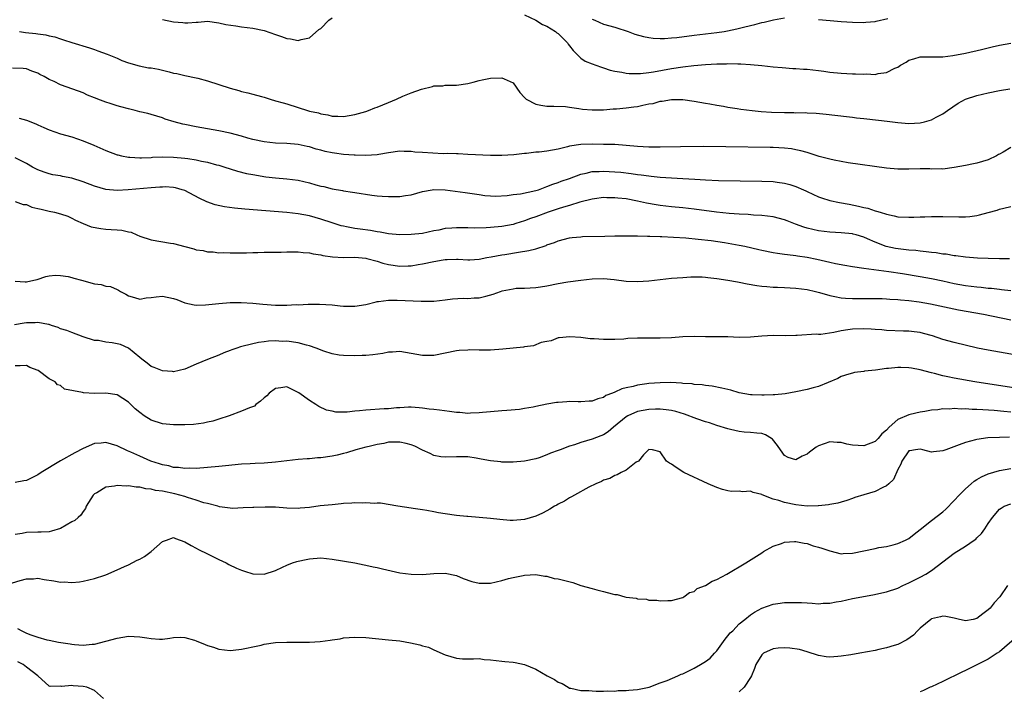
# Model space of a CAD drawing. Units: inches. Extents: x 2677235 to 2679000, y 1537673 to 1539000.
# Drawn here: x 2678488 to 2678662, y 1538118 to 1538237 of the extents above; entities that cross this region are included whole.
import ezdxf

# ---------------------------------------------------------------- set-up
doc = ezdxf.new("R2010")
doc.units = ezdxf.units.IN
doc.header["$MEASUREMENT"] = 0
doc.layers.add('LD26761536_2ft', color=133, linetype='Continuous')

msp = doc.modelspace()

# ---------------------------------------------------------------- linework, layer by layer
at = {"layer": 'LD26761536_2ft'}
for points, elevation in [([(2678577, 1538237.91), (2678579, 1538236.99), (2678580.23, 1538236.23), (2678581, 1538235.93), (2678582.52, 1538235), (2678582.77, 1538234.77), (2678583, 1538234.6), (2678583.78, 1538233.78), (2678584.61, 1538233), (2678584.76, 1538232.76), (2678585, 1538232.46), (2678585.61, 1538231.61), (2678587, 1538230.28), (2678587.75, 1538229.75), (2678589, 1538229.24), (2678589.65, 1538229), (2678590.65, 1538228.65), (2678591, 1538228.57), (2678592.17, 1538228.17), (2678593, 1538227.98), (2678594.21, 1538227.79), (2678595, 1538227.6), (2678595.55, 1538227.55), (2678597, 1538227.53), (2678597.56, 1538227.56), (2678599, 1538227.72), (2678599.85, 1538227.85), (2678603, 1538228.44), (2678605, 1538228.75), (2678606.99, 1538228.99), (2678609, 1538229.15), (2678611, 1538229.26), (2678612.72, 1538229.28), (2678613, 1538229.3), (2678614.74, 1538229.26), (2678615.28, 1538229.28), (2678617, 1538229.15), (2678618.97, 1538228.97), (2678621, 1538228.74), (2678622.6, 1538228.6), (2678624.45, 1538228.45), (2678625, 1538228.43), (2678626.32, 1538228.32), (2678627, 1538228.29), (2678629, 1538228.07), (2678629.96, 1538227.96), (2678631, 1538227.8), (2678633, 1538227.6), (2678635, 1538227.52), (2678635.52, 1538227.52), (2678637, 1538227.44), (2678637.47, 1538227.47), (2678639, 1538227.4), (2678639.54, 1538227.54), (2678641, 1538227.71), (2678642.48, 1538228.48), (2678643, 1538228.69), (2678643.5, 1538229), (2678644.47, 1538229.53), (2678645, 1538229.91), (2678645.85, 1538230.15), (2678647, 1538230.52), (2678647.48, 1538230.52), (2678649, 1538230.49), (2678649.48, 1538230.52), (2678651, 1538230.5), (2678652.72, 1538230.72), (2678655, 1538231.15), (2678657.8, 1538231.8), (2678659.71, 1538232.29), (2678661, 1538232.58), (2678663, 1538232.94)], 8638), ([(2678513, 1538237.1), (2678515, 1538236.72), (2678516.6, 1538236.6), (2678517, 1538236.54), (2678517.49, 1538236.51), (2678519, 1538236.65), (2678519.36, 1538236.64), (2678521, 1538236.78), (2678523, 1538236.53), (2678524.22, 1538236.22), (2678526.02, 1538235.98), (2678527, 1538235.82), (2678529, 1538235.6), (2678531, 1538235.15), (2678533, 1538234.43), (2678534.08, 1538234.08), (2678535, 1538233.73), (2678535.66, 1538233.66), (2678537, 1538233.4), (2678537.56, 1538233.56), (2678539, 1538233.87), (2678540.69, 1538235.31), (2678541, 1538235.51), (2678542.46, 1538237), (2678543, 1538237.39)], 8638), ([(2678589, 1538237.19), (2678589.45, 1538237), (2678591, 1538236.3), (2678593, 1538235.73), (2678593.55, 1538235.55), (2678595, 1538235.11), (2678595.33, 1538235), (2678596.52, 1538234.52), (2678598.07, 1538234.07), (2678599, 1538233.9), (2678599.8, 1538233.8), (2678601, 1538233.74), (2678601.76, 1538233.76), (2678603, 1538233.84), (2678603.94, 1538233.94), (2678607, 1538234.35), (2678611, 1538234.81), (2678612.33, 1538235), (2678612.9, 1538235.1), (2678614.55, 1538235.45), (2678615.77, 1538235.77), (2678617, 1538236.07), (2678617.77, 1538236.23), (2678619, 1538236.56), (2678619.38, 1538236.62), (2678621.03, 1538237.03), (2678623, 1538237.39)], 8636), ([(2678629, 1538237.12), (2678631.09, 1538236.91), (2678633, 1538236.76), (2678635, 1538236.63), (2678637, 1538236.6), (2678637.36, 1538236.64), (2678639, 1538236.77), (2678639.18, 1538236.82), (2678641.26, 1538237.26)], 8636), ([(2678487.72, 1538235), (2678488.8, 1538234.8), (2678490.61, 1538234.61), (2678491, 1538234.54), (2678492.4, 1538234.4), (2678493, 1538234.22), (2678494.02, 1538234.02), (2678495, 1538233.69), (2678495.53, 1538233.53), (2678497, 1538233.06), (2678500.1, 1538232.1), (2678501, 1538231.78), (2678501.59, 1538231.59), (2678503.24, 1538231), (2678505, 1538230.26), (2678505.86, 1538229.86), (2678507, 1538229.44), (2678508.88, 1538228.88), (2678510.57, 1538228.57), (2678511, 1538228.53), (2678512.3, 1538228.3), (2678513, 1538228.16), (2678514.18, 1538227.82), (2678515, 1538227.64), (2678515.55, 1538227.55), (2678517, 1538227.18), (2678519, 1538226.8), (2678519.26, 1538226.74), (2678521, 1538226.28), (2678525, 1538224.93), (2678526.54, 1538224.54), (2678527, 1538224.36), (2678528.14, 1538224.14), (2678529, 1538223.87), (2678530.54, 1538223.46), (2678531, 1538223.35), (2678532.08, 1538223), (2678533, 1538222.74), (2678534.34, 1538222.34), (2678535, 1538222.17), (2678537, 1538221.55), (2678538.64, 1538221), (2678539, 1538220.9), (2678540.58, 1538220.58), (2678541, 1538220.41), (2678542.25, 1538220.25), (2678543, 1538220.03), (2678544.03, 1538220.03), (2678545, 1538219.97), (2678547, 1538220.3), (2678549, 1538220.83), (2678549.45, 1538221), (2678550.54, 1538221.46), (2678551, 1538221.59), (2678552, 1538222), (2678553, 1538222.45), (2678554.42, 1538223), (2678555.52, 1538223.52), (2678557, 1538224.13), (2678558.8, 1538224.8), (2678560.75, 1538225.25), (2678561, 1538225.35), (2678562.61, 1538225.39), (2678563, 1538225.49), (2678564.54, 1538225.46), (2678565, 1538225.47), (2678567, 1538225.77), (2678567.97, 1538226.03), (2678569, 1538226.34), (2678569.56, 1538226.44), (2678571, 1538226.73), (2678573, 1538226.8), (2678573.41, 1538226.59), (2678575, 1538225.9), (2678576.22, 1538224.22), (2678577, 1538223.31), (2678577.29, 1538223), (2678579, 1538222.12), (2678579.94, 1538221.94), (2678581, 1538221.79), (2678582.21, 1538221.79), (2678584.3, 1538221.7), (2678585, 1538221.58), (2678586.61, 1538221.39), (2678587.25, 1538221.25), (2678589, 1538221.11), (2678591, 1538221.13), (2678592.71, 1538221.29), (2678593.31, 1538221.31), (2678595, 1538221.47), (2678596.37, 1538221.63), (2678597, 1538221.72), (2678597.97, 1538221.97), (2678599, 1538222.16), (2678599.75, 1538222.25), (2678601, 1538222.64), (2678601.36, 1538222.64), (2678603, 1538222.94), (2678605, 1538222.93), (2678607, 1538222.68), (2678609, 1538222.32), (2678609.81, 1538222.19), (2678611, 1538221.96), (2678612.23, 1538221.77), (2678613, 1538221.61), (2678614.62, 1538221.38), (2678615.26, 1538221.26), (2678617.25, 1538221), (2678618.85, 1538220.85), (2678620.72, 1538220.72), (2678623, 1538220.64), (2678624.63, 1538220.63), (2678625, 1538220.61), (2678626.63, 1538220.63), (2678627, 1538220.59), (2678628.56, 1538220.56), (2678630.36, 1538220.36), (2678633.93, 1538219.93), (2678635, 1538219.83), (2678635.73, 1538219.73), (2678637, 1538219.61), (2678637.53, 1538219.53), (2678641.14, 1538219.14), (2678643, 1538218.87), (2678645, 1538218.68), (2678647, 1538218.81), (2678647.72, 1538219), (2678649, 1538219.38), (2678649.81, 1538219.81), (2678651, 1538220.4), (2678651.82, 1538221), (2678653.69, 1538222.31), (2678655, 1538223), (2678657, 1538223.67), (2678659, 1538224.15), (2678661, 1538224.56), (2678662.83, 1538224.83)], 8640), ([(2678663, 1538214.46), (2678661.65, 1538213.65), (2678661, 1538213.3), (2678660.8, 1538213.2), (2678660.49, 1538213), (2678659, 1538212.3), (2678657.99, 1538212.01), (2678657, 1538211.69), (2678656.41, 1538211.59), (2678655, 1538211.3), (2678653, 1538210.92), (2678651, 1538210.66), (2678650.69, 1538210.69), (2678649, 1538210.65), (2678648.68, 1538210.68), (2678647, 1538210.69), (2678645, 1538210.62), (2678643, 1538210.61), (2678641, 1538210.81), (2678634.22, 1538211.78), (2678633, 1538211.98), (2678631.79, 1538212.21), (2678631, 1538212.38), (2678629.1, 1538212.9), (2678627, 1538213.57), (2678625.88, 1538213.88), (2678625, 1538214.08), (2678624.21, 1538214.21), (2678623, 1538214.36), (2678621, 1538214.47), (2678620.48, 1538214.48), (2678612.6, 1538214.6), (2678608.63, 1538214.63), (2678604.61, 1538214.61), (2678601, 1538214.54), (2678599, 1538214.53), (2678597, 1538214.63), (2678595, 1538214.84), (2678592.97, 1538214.97), (2678591, 1538214.99), (2678589, 1538215.03), (2678587, 1538215.02), (2678585, 1538214.71), (2678584.6, 1538214.6), (2678583, 1538214.19), (2678581.97, 1538213.97), (2678581, 1538213.81), (2678579.63, 1538213.63), (2678579, 1538213.61), (2678577.4, 1538213.4), (2678577, 1538213.39), (2678575.16, 1538213.16), (2678573.04, 1538213.04), (2678571, 1538213.05), (2678567, 1538213.23), (2678565.32, 1538213.32), (2678565, 1538213.32), (2678563.4, 1538213.4), (2678562.63, 1538213.37), (2678559, 1538213.57), (2678557.66, 1538213.66), (2678557, 1538213.74), (2678555.75, 1538213.75), (2678555, 1538213.8), (2678553, 1538213.54), (2678551.25, 1538213.25), (2678551, 1538213.19), (2678549, 1538213.04), (2678547.11, 1538213.11), (2678546.9, 1538213.1), (2678545, 1538213.25), (2678543.46, 1538213.46), (2678543, 1538213.53), (2678541.78, 1538213.78), (2678541, 1538214.02), (2678540.19, 1538214.19), (2678539, 1538214.57), (2678538.63, 1538214.63), (2678537, 1538214.99), (2678535, 1538215.17), (2678533, 1538215.25), (2678531, 1538215.47), (2678529, 1538215.9), (2678528.13, 1538216.13), (2678527, 1538216.46), (2678525, 1538216.99), (2678523, 1538217.43), (2678519.97, 1538217.97), (2678519, 1538218.13), (2678517, 1538218.52), (2678516.61, 1538218.61), (2678515.09, 1538219), (2678513.5, 1538219.5), (2678513, 1538219.7), (2678511, 1538220.31), (2678510.46, 1538220.46), (2678509, 1538220.78), (2678508.18, 1538221), (2678507, 1538221.28), (2678505.68, 1538221.68), (2678505, 1538221.83), (2678503.76, 1538222.24), (2678503, 1538222.48), (2678501.62, 1538223), (2678501.18, 1538223.18), (2678501, 1538223.27), (2678499.74, 1538223.74), (2678499, 1538224.12), (2678497.19, 1538224.81), (2678495, 1538225.57), (2678493.89, 1538226.11), (2678493, 1538226.51), (2678492.1, 1538227), (2678491.36, 1538227.36), (2678491, 1538227.59), (2678489.95, 1538227.95), (2678489, 1538228.36), (2678488.41, 1538228.41), (2678486.49, 1538228.49)], 8642), ([(2678487.67, 1538219.67), (2678489, 1538219.29), (2678490.63, 1538218.63), (2678491, 1538218.45), (2678492.03, 1538218.03), (2678493, 1538217.57), (2678495, 1538216.9), (2678497, 1538216.33), (2678498, 1538216), (2678499, 1538215.65), (2678500.86, 1538214.86), (2678503, 1538213.92), (2678505, 1538213.19), (2678505.15, 1538213.15), (2678505.76, 1538213), (2678507, 1538212.76), (2678507.25, 1538212.76), (2678509, 1538212.63), (2678509.34, 1538212.66), (2678511, 1538212.72), (2678511.24, 1538212.76), (2678513, 1538212.84), (2678515, 1538212.78), (2678517, 1538212.58), (2678517.51, 1538212.49), (2678519, 1538212.28), (2678519.94, 1538212.06), (2678521, 1538211.87), (2678522.59, 1538211.41), (2678523, 1538211.32), (2678524.05, 1538211), (2678525, 1538210.68), (2678526.3, 1538210.3), (2678527.89, 1538209.88), (2678529, 1538209.66), (2678531.29, 1538209.29), (2678533, 1538209.1), (2678535, 1538208.91), (2678537, 1538208.66), (2678539, 1538208.21), (2678540.14, 1538207.86), (2678541, 1538207.63), (2678541.54, 1538207.54), (2678543, 1538207.13), (2678544.84, 1538206.84), (2678545, 1538206.8), (2678546.59, 1538206.59), (2678547, 1538206.5), (2678550.05, 1538206.05), (2678551, 1538205.93), (2678551.88, 1538205.88), (2678553, 1538205.78), (2678553.82, 1538205.82), (2678555, 1538205.78), (2678555.97, 1538205.97), (2678557, 1538206.1), (2678559, 1538206.7), (2678560.68, 1538207), (2678561, 1538207.04), (2678563, 1538206.98), (2678566.51, 1538206.51), (2678569, 1538206.13), (2678570, 1538206), (2678571, 1538205.91), (2678571.87, 1538205.87), (2678573.97, 1538205.97), (2678575, 1538206.14), (2678576.29, 1538206.29), (2678579, 1538206.85), (2678579.48, 1538207), (2678581, 1538207.55), (2678582.01, 1538207.99), (2678583, 1538208.29), (2678583.5, 1538208.5), (2678585, 1538209), (2678587, 1538209.75), (2678587.92, 1538209.92), (2678589, 1538210.2), (2678590.22, 1538210.22), (2678591, 1538210.29), (2678593, 1538210.18), (2678594.08, 1538210.08), (2678595.88, 1538209.88), (2678597, 1538209.71), (2678597.65, 1538209.65), (2678599, 1538209.43), (2678599.41, 1538209.41), (2678601, 1538209.22), (2678605, 1538208.99), (2678607.16, 1538208.84), (2678609, 1538208.73), (2678611.35, 1538208.65), (2678619, 1538208.51), (2678621, 1538208.43), (2678621.67, 1538208.33), (2678623, 1538208.18), (2678623.94, 1538207.94), (2678625, 1538207.59), (2678626.32, 1538207), (2678626.78, 1538206.78), (2678627, 1538206.66), (2678629, 1538205.73), (2678629.54, 1538205.54), (2678631, 1538205.08), (2678632.72, 1538204.72), (2678634.42, 1538204.42), (2678636.1, 1538204.1), (2678637, 1538203.87), (2678637.72, 1538203.72), (2678639, 1538203.28), (2678639.23, 1538203.23), (2678639.88, 1538203), (2678641, 1538202.65), (2678642.38, 1538202.38), (2678643, 1538202.22), (2678645, 1538202.12), (2678645.86, 1538202.14), (2678647, 1538202.19), (2678647.8, 1538202.2), (2678649, 1538202.25), (2678651, 1538202.26), (2678653.81, 1538202.19), (2678655, 1538202.21), (2678655.74, 1538202.26), (2678657, 1538202.45), (2678657.47, 1538202.53), (2678659, 1538202.96), (2678660.6, 1538203.4), (2678661, 1538203.56), (2678661.76, 1538203.76), (2678663, 1538204.01)], 8644), ([(2678662.78, 1538194.78), (2678661, 1538194.78), (2678659, 1538194.81), (2678657.12, 1538194.88), (2678655, 1538195.05), (2678653.3, 1538195.3), (2678653, 1538195.32), (2678651.57, 1538195.57), (2678651, 1538195.62), (2678649.81, 1538195.81), (2678649, 1538195.88), (2678648.03, 1538196.03), (2678647, 1538196.1), (2678646.22, 1538196.22), (2678645, 1538196.31), (2678643.53, 1538196.47), (2678642.62, 1538196.62), (2678640.97, 1538196.97), (2678639, 1538197.72), (2678637.68, 1538198.32), (2678637, 1538198.6), (2678635.66, 1538199), (2678635.14, 1538199.14), (2678635, 1538199.17), (2678633, 1538199.36), (2678631, 1538199.48), (2678629, 1538199.73), (2678628.02, 1538199.98), (2678627, 1538200.21), (2678626.38, 1538200.38), (2678624.92, 1538200.92), (2678623.48, 1538201.48), (2678623, 1538201.7), (2678621, 1538202.23), (2678619, 1538202.46), (2678617.48, 1538202.52), (2678616.59, 1538202.59), (2678615, 1538202.65), (2678613.21, 1538202.79), (2678610.95, 1538203.05), (2678607, 1538203.56), (2678605, 1538203.77), (2678603, 1538203.96), (2678601, 1538204.2), (2678600.3, 1538204.3), (2678598.61, 1538204.61), (2678597, 1538204.99), (2678595, 1538205.36), (2678593.51, 1538205.51), (2678593, 1538205.58), (2678591.58, 1538205.58), (2678591, 1538205.6), (2678589.41, 1538205.41), (2678589, 1538205.35), (2678586.81, 1538204.81), (2678585, 1538204.23), (2678583.9, 1538203.9), (2678583, 1538203.59), (2678581.18, 1538203), (2678579, 1538202.23), (2678578.08, 1538201.92), (2678577, 1538201.48), (2678575.52, 1538201), (2678575, 1538200.84), (2678573, 1538200.48), (2678571, 1538200.3), (2678570.25, 1538200.25), (2678568.21, 1538200.21), (2678567, 1538200.25), (2678566.24, 1538200.24), (2678565, 1538200.27), (2678564.18, 1538200.18), (2678563, 1538200.11), (2678561.86, 1538199.86), (2678561, 1538199.7), (2678559, 1538199.27), (2678557, 1538199.05), (2678555, 1538199.04), (2678553, 1538199.21), (2678551.49, 1538199.49), (2678551, 1538199.53), (2678549.77, 1538199.77), (2678548, 1538200), (2678547, 1538200.15), (2678545.54, 1538200.46), (2678545, 1538200.53), (2678544.62, 1538200.62), (2678543, 1538201.13), (2678541, 1538201.8), (2678539, 1538202.37), (2678537, 1538202.75), (2678535, 1538202.97), (2678527.57, 1538203.57), (2678525.75, 1538203.75), (2678523.98, 1538203.98), (2678522.34, 1538204.34), (2678520.87, 1538204.87), (2678519.52, 1538205.52), (2678517, 1538206.83), (2678516.52, 1538207), (2678515.33, 1538207.33), (2678515, 1538207.39), (2678513.48, 1538207.48), (2678513, 1538207.47), (2678512.58, 1538207.42), (2678511, 1538207.31), (2678506.97, 1538206.97), (2678505, 1538206.85), (2678503, 1538207.03), (2678501, 1538207.63), (2678499, 1538208.41), (2678497, 1538209.05), (2678495.36, 1538209.36), (2678495, 1538209.44), (2678493.64, 1538209.64), (2678493, 1538209.8), (2678492.09, 1538210.09), (2678491, 1538210.5), (2678490.07, 1538211), (2678489, 1538211.63), (2678487, 1538212.66)], 8646), ([(2678487, 1538204.94), (2678488.38, 1538204.38), (2678489, 1538204.39), (2678489.93, 1538203.93), (2678491, 1538203.7), (2678491.55, 1538203.55), (2678493, 1538203.19), (2678493.95, 1538203), (2678495, 1538202.75), (2678496.3, 1538202.3), (2678497, 1538201.96), (2678497.64, 1538201.64), (2678499, 1538201), (2678500.43, 1538200.43), (2678502.11, 1538200.11), (2678503, 1538200.03), (2678503.97, 1538199.97), (2678505, 1538199.88), (2678505.83, 1538199.83), (2678507, 1538199.56), (2678507.47, 1538199.47), (2678508.47, 1538199), (2678509, 1538198.81), (2678511, 1538198.14), (2678514.45, 1538197.55), (2678515, 1538197.5), (2678517, 1538196.95), (2678518.56, 1538196.56), (2678519, 1538196.39), (2678520.23, 1538196.23), (2678521, 1538196.02), (2678522, 1538196), (2678523, 1538195.86), (2678523.88, 1538195.88), (2678525, 1538195.83), (2678525.85, 1538195.85), (2678527.86, 1538195.86), (2678529, 1538195.89), (2678529.89, 1538195.89), (2678531, 1538195.94), (2678531.93, 1538195.93), (2678533, 1538195.98), (2678533.98, 1538195.97), (2678535, 1538196.02), (2678535.99, 1538195.99), (2678537, 1538196.02), (2678537.89, 1538195.89), (2678539, 1538195.85), (2678539.66, 1538195.66), (2678541, 1538195.47), (2678541.36, 1538195.36), (2678543.11, 1538195.11), (2678545.01, 1538195.01), (2678547, 1538195.05), (2678549, 1538194.88), (2678549.15, 1538194.85), (2678551, 1538194.34), (2678552, 1538194), (2678553, 1538193.77), (2678555, 1538193.48), (2678556.46, 1538193.54), (2678557, 1538193.55), (2678558.23, 1538193.77), (2678559, 1538193.88), (2678561, 1538194.32), (2678562.62, 1538194.62), (2678563, 1538194.66), (2678563.35, 1538194.65), (2678565, 1538194.72), (2678565.31, 1538194.69), (2678567, 1538194.62), (2678567.38, 1538194.62), (2678569, 1538194.73), (2678570.38, 1538195), (2678571.12, 1538195.12), (2678573, 1538195.47), (2678573.54, 1538195.54), (2678575.95, 1538195.95), (2678577.77, 1538196.23), (2678579, 1538196.57), (2678580.85, 1538197.15), (2678581, 1538197.22), (2678582.34, 1538197.66), (2678583, 1538197.94), (2678585, 1538198.46), (2678585.47, 1538198.53), (2678587, 1538198.69), (2678587.3, 1538198.7), (2678591.24, 1538198.76), (2678593, 1538198.82), (2678595.14, 1538198.86), (2678597, 1538198.85), (2678598.78, 1538198.78), (2678599.2, 1538198.8), (2678601, 1538198.72), (2678601.28, 1538198.72), (2678603.39, 1538198.61), (2678605.53, 1538198.47), (2678607.73, 1538198.27), (2678610, 1538198), (2678612.36, 1538197.64), (2678615, 1538197.19), (2678615.95, 1538197), (2678618.44, 1538196.44), (2678619, 1538196.3), (2678621, 1538195.89), (2678621.75, 1538195.75), (2678623, 1538195.6), (2678623.51, 1538195.51), (2678625, 1538195.37), (2678625.31, 1538195.31), (2678627, 1538195.08), (2678628.71, 1538194.71), (2678631, 1538194.19), (2678632.03, 1538193.97), (2678633.66, 1538193.66), (2678635, 1538193.44), (2678637, 1538193.15), (2678641.46, 1538192.54), (2678643.83, 1538192.17), (2678647, 1538191.65), (2678649, 1538191.29), (2678651, 1538190.86), (2678653, 1538190.41), (2678655, 1538190.05), (2678657, 1538189.81), (2678657.74, 1538189.74), (2678659, 1538189.6), (2678659.56, 1538189.56), (2678661, 1538189.4), (2678661.37, 1538189.37), (2678663, 1538189.19)], 8648), ([(2678487, 1538190.83), (2678488.73, 1538190.73), (2678489, 1538190.73), (2678490.3, 1538191), (2678490.86, 1538191.14), (2678492.38, 1538191.62), (2678493, 1538191.76), (2678494.1, 1538191.9), (2678495, 1538191.84), (2678496.34, 1538191.66), (2678497, 1538191.48), (2678497.36, 1538191.35), (2678498.72, 1538191), (2678501, 1538190.38), (2678502.21, 1538190.21), (2678503, 1538189.96), (2678503.86, 1538189.86), (2678505, 1538189.34), (2678505.26, 1538189.26), (2678505.63, 1538189), (2678506.53, 1538188.53), (2678507, 1538188.24), (2678508.09, 1538187.91), (2678509, 1538187.61), (2678510.15, 1538187.85), (2678511, 1538187.91), (2678511.92, 1538188.08), (2678513, 1538188.18), (2678515, 1538187.78), (2678515.58, 1538187.57), (2678517, 1538186.98), (2678518.65, 1538186.65), (2678519, 1538186.6), (2678520.65, 1538186.65), (2678523, 1538186.89), (2678525, 1538187.05), (2678526.95, 1538187.05), (2678529, 1538186.92), (2678530.75, 1538186.75), (2678533, 1538186.6), (2678534.6, 1538186.6), (2678535, 1538186.58), (2678536.67, 1538186.67), (2678537, 1538186.66), (2678538.76, 1538186.76), (2678539, 1538186.75), (2678540.77, 1538186.77), (2678543, 1538186.61), (2678544.45, 1538186.45), (2678545, 1538186.42), (2678547, 1538186.41), (2678549, 1538186.71), (2678550.82, 1538187.18), (2678551, 1538187.22), (2678551.23, 1538187.23), (2678553, 1538187.48), (2678554.52, 1538187.48), (2678558.74, 1538187.26), (2678559.31, 1538187.31), (2678561, 1538187.3), (2678563, 1538187.53), (2678564.28, 1538187.72), (2678566.16, 1538187.84), (2678567, 1538187.77), (2678568.1, 1538187.9), (2678569, 1538187.89), (2678570.18, 1538188.18), (2678571.48, 1538188.52), (2678572.77, 1538189), (2678573.1, 1538189.1), (2678575, 1538189.49), (2678575.56, 1538189.56), (2678577, 1538189.61), (2678579, 1538189.73), (2678579.84, 1538189.84), (2678581, 1538190.02), (2678583, 1538190.39), (2678584.68, 1538190.68), (2678587, 1538191.02), (2678589, 1538191.26), (2678591, 1538191.29), (2678592.9, 1538191.1), (2678595, 1538190.85), (2678597, 1538190.78), (2678599, 1538190.88), (2678603, 1538191.35), (2678605, 1538191.5), (2678606.44, 1538191.56), (2678608.44, 1538191.56), (2678609, 1538191.53), (2678609.46, 1538191.46), (2678611, 1538191.32), (2678612.99, 1538191.01), (2678614.7, 1538190.7), (2678615, 1538190.66), (2678616.38, 1538190.38), (2678618.08, 1538190.08), (2678619, 1538189.95), (2678619.85, 1538189.85), (2678621, 1538189.78), (2678621.75, 1538189.75), (2678623, 1538189.72), (2678625, 1538189.61), (2678627, 1538189.34), (2678628.48, 1538189), (2678629.18, 1538188.82), (2678631, 1538188.28), (2678631.87, 1538188.13), (2678633, 1538187.88), (2678633.8, 1538187.8), (2678635, 1538187.74), (2678636.23, 1538187.77), (2678637, 1538187.76), (2678638.22, 1538187.78), (2678640.26, 1538187.74), (2678641, 1538187.69), (2678641.63, 1538187.63), (2678643, 1538187.57), (2678643.5, 1538187.5), (2678645, 1538187.41), (2678646.81, 1538187.19), (2678648.82, 1538186.82), (2678652.1, 1538186.1), (2678653.78, 1538185.78), (2678658.2, 1538185), (2678663, 1538183.96)], 8650), ([(2678665, 1538177.53), (2678661, 1538178.24), (2678659, 1538178.61), (2678657.1, 1538179), (2678653, 1538179.97), (2678651, 1538180.5), (2678649.13, 1538181.13), (2678647.58, 1538181.58), (2678647, 1538181.74), (2678645.89, 1538181.89), (2678645, 1538181.99), (2678644, 1538182), (2678641, 1538182.11), (2678640.19, 1538182.19), (2678639, 1538182.27), (2678638.33, 1538182.33), (2678637, 1538182.41), (2678635, 1538182.36), (2678634.21, 1538182.21), (2678633, 1538182.04), (2678631.73, 1538181.73), (2678629.4, 1538181.4), (2678629, 1538181.4), (2678628.57, 1538181.43), (2678625.22, 1538181.22), (2678625, 1538181.24), (2678623.18, 1538181.18), (2678621, 1538181.22), (2678619, 1538181.11), (2678617, 1538180.89), (2678615, 1538180.88), (2678613, 1538180.98), (2678611, 1538181), (2678609, 1538180.99), (2678607, 1538181.03), (2678605, 1538180.98), (2678603, 1538180.81), (2678601, 1538180.72), (2678597, 1538180.74), (2678595.31, 1538180.69), (2678594.59, 1538180.59), (2678593, 1538180.52), (2678591.47, 1538180.53), (2678591, 1538180.49), (2678589.37, 1538180.63), (2678588.64, 1538180.64), (2678587, 1538180.84), (2678585.03, 1538180.97), (2678583.18, 1538180.82), (2678583, 1538180.78), (2678581.71, 1538180.29), (2678581, 1538180.18), (2678579.98, 1538179.98), (2678578.59, 1538179.41), (2678577, 1538179.2), (2678576.84, 1538179.16), (2678573.19, 1538178.81), (2678571, 1538178.63), (2678569.38, 1538178.62), (2678569, 1538178.61), (2678567.35, 1538178.65), (2678567, 1538178.64), (2678565.46, 1538178.54), (2678565, 1538178.49), (2678561, 1538177.68), (2678559, 1538177.67), (2678557, 1538178.05), (2678555, 1538178.39), (2678553.71, 1538178.29), (2678553, 1538178.28), (2678551.96, 1538178.04), (2678550.19, 1538177.81), (2678549, 1538177.68), (2678548.32, 1538177.68), (2678547, 1538177.63), (2678545, 1538177.66), (2678544.26, 1538177.74), (2678543, 1538177.97), (2678541.57, 1538178.43), (2678540.18, 1538179), (2678539, 1538179.41), (2678538.48, 1538179.52), (2678537, 1538179.92), (2678535, 1538180.19), (2678534.18, 1538180.18), (2678533, 1538180.26), (2678531.77, 1538180.23), (2678531, 1538180.1), (2678530.01, 1538179.99), (2678527.3, 1538179.3), (2678526.79, 1538179.21), (2678526.16, 1538179), (2678525.3, 1538178.7), (2678525, 1538178.54), (2678523.87, 1538178.13), (2678523, 1538177.71), (2678521, 1538176.97), (2678519, 1538176.14), (2678517, 1538175.24), (2678515.98, 1538175), (2678515, 1538174.79), (2678514.82, 1538174.82), (2678513, 1538174.95), (2678511.58, 1538175.58), (2678511, 1538175.75), (2678510.31, 1538176.31), (2678509.37, 1538177), (2678509, 1538177.3), (2678507.02, 1538179), (2678505.62, 1538179.62), (2678505, 1538179.76), (2678504.11, 1538179.89), (2678503, 1538180.03), (2678501.7, 1538180.3), (2678501, 1538180.33), (2678499, 1538181), (2678497, 1538181.73), (2678496.11, 1538182.11), (2678495, 1538182.42), (2678494.6, 1538182.6), (2678493.42, 1538183), (2678493, 1538183.13), (2678492.86, 1538183.14), (2678491, 1538183.49), (2678490.54, 1538183.46), (2678489, 1538183.45), (2678488.6, 1538183.4), (2678486.88, 1538183.12)], 8652), ([(2678663.9, 1538171.9), (2678656.63, 1538173), (2678653, 1538173.66), (2678651.88, 1538173.88), (2678651, 1538174.08), (2678649.52, 1538174.48), (2678649, 1538174.6), (2678647, 1538175.15), (2678645.43, 1538175.43), (2678645, 1538175.52), (2678643.53, 1538175.53), (2678643, 1538175.56), (2678641.38, 1538175.38), (2678641, 1538175.36), (2678639.09, 1538175.09), (2678637.11, 1538174.89), (2678637, 1538174.86), (2678635.34, 1538174.66), (2678635, 1538174.57), (2678634.39, 1538174.39), (2678633, 1538173.94), (2678632.39, 1538173.61), (2678629, 1538172.21), (2678628.07, 1538171.93), (2678627, 1538171.64), (2678625, 1538171.25), (2678623.09, 1538170.91), (2678621.31, 1538170.69), (2678621, 1538170.7), (2678619.37, 1538170.63), (2678619, 1538170.66), (2678617.28, 1538170.72), (2678617, 1538170.74), (2678615, 1538171.09), (2678613.52, 1538171.52), (2678613, 1538171.65), (2678611.91, 1538171.91), (2678610.23, 1538172.23), (2678609, 1538172.34), (2678608.46, 1538172.46), (2678607, 1538172.55), (2678606.64, 1538172.64), (2678605, 1538172.75), (2678604.79, 1538172.79), (2678602.88, 1538172.88), (2678601, 1538172.86), (2678599, 1538172.71), (2678598.65, 1538172.65), (2678597, 1538172.45), (2678596.22, 1538172.22), (2678595, 1538171.98), (2678594.21, 1538171.79), (2678593, 1538171.17), (2678592.61, 1538171), (2678591.42, 1538170.58), (2678591, 1538170.26), (2678589.96, 1538170.04), (2678589, 1538169.59), (2678588.43, 1538169.57), (2678587, 1538169.48), (2678586.54, 1538169.47), (2678585, 1538169.53), (2678584.52, 1538169.48), (2678583, 1538169.39), (2678582.66, 1538169.34), (2678580.96, 1538169.04), (2678579, 1538168.66), (2678578.55, 1538168.55), (2678577, 1538168.31), (2678576.15, 1538168.15), (2678573.93, 1538167.93), (2678573, 1538167.87), (2678571, 1538167.69), (2678569.58, 1538167.58), (2678569, 1538167.51), (2678567.48, 1538167.48), (2678567, 1538167.44), (2678565.58, 1538167.58), (2678565, 1538167.6), (2678563.77, 1538167.77), (2678561.98, 1538167.98), (2678561, 1538168.12), (2678560.2, 1538168.2), (2678559, 1538168.37), (2678558.42, 1538168.42), (2678557, 1538168.51), (2678556.53, 1538168.53), (2678555, 1538168.44), (2678554.42, 1538168.42), (2678553, 1538168.27), (2678552.24, 1538168.24), (2678549, 1538168.02), (2678547.88, 1538167.88), (2678547, 1538167.82), (2678545.67, 1538167.67), (2678543.68, 1538167.68), (2678543, 1538167.8), (2678542.03, 1538168.03), (2678540.65, 1538168.65), (2678540.15, 1538169), (2678539, 1538169.72), (2678537.1, 1538171.1), (2678535, 1538172.12), (2678533.96, 1538171.95), (2678533, 1538171.84), (2678531.89, 1538171), (2678531.46, 1538170.54), (2678531, 1538170.16), (2678530.38, 1538169.62), (2678529.55, 1538169), (2678529.27, 1538168.73), (2678528.41, 1538168.41), (2678527, 1538167.81), (2678524.79, 1538167), (2678523, 1538166.41), (2678521.92, 1538166.08), (2678521, 1538165.88), (2678520.3, 1538165.7), (2678518.52, 1538165.48), (2678517, 1538165.41), (2678515, 1538165.41), (2678513, 1538165.59), (2678511, 1538166.23), (2678509.78, 1538167), (2678509, 1538167.58), (2678508.22, 1538168.22), (2678507, 1538169.43), (2678505, 1538170.72), (2678503, 1538171.04), (2678501, 1538170.97), (2678499.05, 1538171.05), (2678498.88, 1538171.12), (2678495.73, 1538171.73), (2678495, 1538172.35), (2678494.48, 1538172.48), (2678494.07, 1538173), (2678493, 1538173.55), (2678491.05, 1538175), (2678489.58, 1538175.58), (2678489, 1538175.88), (2678487.87, 1538175.87), (2678487, 1538175.82)], 8654), ([(2678663, 1538167.67), (2678661.76, 1538167.76), (2678660.07, 1538167.93), (2678658.04, 1538168.04), (2678657, 1538168.13), (2678656.14, 1538168.14), (2678655, 1538168.24), (2678654.21, 1538168.21), (2678653, 1538168.28), (2678652.2, 1538168.2), (2678651, 1538168.22), (2678650.07, 1538168.07), (2678649, 1538168), (2678647.77, 1538167.77), (2678647, 1538167.67), (2678645.23, 1538167.23), (2678645, 1538167.19), (2678643, 1538166.34), (2678641.52, 1538165), (2678641, 1538164.48), (2678640.17, 1538163.83), (2678639.57, 1538163), (2678639, 1538162.44), (2678637, 1538161.71), (2678635, 1538161.81), (2678634.01, 1538162.01), (2678633, 1538162.26), (2678632.29, 1538162.29), (2678631, 1538162.43), (2678630.03, 1538162.03), (2678629, 1538161.68), (2678628.56, 1538161.44), (2678627.42, 1538160.58), (2678627, 1538160.21), (2678626.12, 1538159.88), (2678625, 1538159.25), (2678623.64, 1538159.64), (2678623, 1538159.98), (2678622.3, 1538161), (2678621.74, 1538161.74), (2678620.86, 1538162.86), (2678620.68, 1538163), (2678619.64, 1538163.64), (2678619, 1538163.88), (2678618.08, 1538163.92), (2678617, 1538164.06), (2678615.87, 1538164.13), (2678615, 1538164.22), (2678613.42, 1538164.58), (2678613, 1538164.69), (2678611, 1538165.31), (2678609.76, 1538165.76), (2678609, 1538165.97), (2678607.5, 1538166.5), (2678605.31, 1538167.31), (2678603.77, 1538167.77), (2678603, 1538167.94), (2678602.09, 1538168.09), (2678601, 1538168.18), (2678600.18, 1538168.18), (2678599, 1538168.13), (2678597, 1538167.76), (2678595.29, 1538167), (2678595, 1538166.84), (2678592.74, 1538165), (2678591.81, 1538164.19), (2678591, 1538163.67), (2678590.54, 1538163.46), (2678589, 1538162.86), (2678587, 1538162.28), (2678585.88, 1538161.88), (2678585, 1538161.64), (2678583.31, 1538161), (2678583, 1538160.87), (2678581.62, 1538160.38), (2678581, 1538160.1), (2678579.6, 1538159.6), (2678579, 1538159.42), (2678577, 1538158.97), (2678575, 1538158.78), (2678574.8, 1538158.8), (2678573, 1538158.82), (2678572.84, 1538158.84), (2678571, 1538159.07), (2678569.36, 1538159.36), (2678568.47, 1538159.53), (2678567, 1538159.73), (2678566.22, 1538159.78), (2678565, 1538159.78), (2678563, 1538159.68), (2678562.23, 1538159.77), (2678561, 1538159.96), (2678560.34, 1538160.34), (2678559, 1538160.92), (2678557.66, 1538161.66), (2678557, 1538161.87), (2678556.12, 1538162.12), (2678555, 1538162.36), (2678554.33, 1538162.33), (2678553, 1538162.34), (2678552.13, 1538162.13), (2678551, 1538161.96), (2678549.56, 1538161.56), (2678549, 1538161.45), (2678547.19, 1538161), (2678545.54, 1538160.46), (2678545, 1538160.35), (2678543.93, 1538160.07), (2678543, 1538159.89), (2678541, 1538159.6), (2678540.44, 1538159.56), (2678539, 1538159.42), (2678538.6, 1538159.4), (2678537, 1538159.27), (2678533, 1538158.79), (2678531, 1538158.64), (2678529.42, 1538158.58), (2678528.52, 1538158.52), (2678527, 1538158.44), (2678524.17, 1538158.17), (2678523, 1538158.03), (2678521, 1538157.84), (2678519, 1538157.71), (2678517.72, 1538157.72), (2678517, 1538157.7), (2678515.86, 1538157.86), (2678515, 1538157.89), (2678514.14, 1538158.14), (2678513, 1538158.32), (2678512.52, 1538158.52), (2678510.94, 1538159), (2678509, 1538159.86), (2678507.41, 1538160.59), (2678506.83, 1538160.83), (2678505, 1538161.71), (2678503, 1538162.27), (2678502.18, 1538162.18), (2678501, 1538162.09), (2678499, 1538161.25), (2678497.54, 1538160.46), (2678494.98, 1538159.02), (2678491.56, 1538157), (2678491, 1538156.59), (2678489, 1538155.59), (2678488.52, 1538155.48), (2678487, 1538155.22)], 8656), ([(2678662.77, 1538163.23), (2678661, 1538163.2), (2678658.91, 1538163.09), (2678657, 1538162.82), (2678656.73, 1538162.73), (2678655, 1538162.31), (2678653.85, 1538161.85), (2678651.49, 1538161), (2678651, 1538160.79), (2678649.34, 1538160.66), (2678649, 1538160.6), (2678647.47, 1538161), (2678647, 1538161.09), (2678646.13, 1538161), (2678645.16, 1538160.84), (2678645, 1538160.79), (2678643.71, 1538159), (2678643.54, 1538158.46), (2678643, 1538157.49), (2678642.24, 1538155.77), (2678641.43, 1538155), (2678641, 1538154.65), (2678640.35, 1538154.35), (2678639, 1538153.64), (2678637.03, 1538153.03), (2678635.43, 1538152.57), (2678635, 1538152.36), (2678634.02, 1538152.02), (2678633, 1538151.72), (2678632.42, 1538151.58), (2678631, 1538151.34), (2678630.75, 1538151.25), (2678629, 1538151.08), (2678628.94, 1538151.06), (2678626.97, 1538151.03), (2678625, 1538151.27), (2678623, 1538151.67), (2678621.97, 1538152.03), (2678621, 1538152.27), (2678619.06, 1538153.06), (2678619, 1538153.11), (2678617.43, 1538153.43), (2678617, 1538153.69), (2678615.58, 1538153.58), (2678615, 1538153.7), (2678613.64, 1538153.64), (2678613, 1538153.75), (2678612, 1538154), (2678611, 1538154.35), (2678609.47, 1538155), (2678605.21, 1538157), (2678603.85, 1538157.85), (2678603, 1538158.47), (2678602.66, 1538158.66), (2678602.14, 1538159), (2678601, 1538160.63), (2678599.66, 1538161), (2678599, 1538161.05), (2678598.94, 1538161), (2678598.08, 1538160.08), (2678597.15, 1538159), (2678596.79, 1538158.79), (2678595, 1538157.42), (2678594.13, 1538157), (2678593.42, 1538156.58), (2678593, 1538156.47), (2678592.09, 1538155.91), (2678591, 1538155.6), (2678590.63, 1538155.37), (2678589.66, 1538155), (2678588.4, 1538154.4), (2678585.86, 1538153), (2678585.34, 1538152.66), (2678585, 1538152.52), (2678584.08, 1538151.92), (2678583, 1538151.38), (2678582.77, 1538151.23), (2678582.34, 1538151), (2678581.53, 1538150.47), (2678581, 1538150.21), (2678580.21, 1538149.79), (2678579, 1538149.23), (2678577, 1538148.65), (2678575, 1538148.51), (2678574.52, 1538148.52), (2678572.65, 1538148.65), (2678571, 1538148.86), (2678569, 1538149.04), (2678567, 1538149.17), (2678566.83, 1538149.17), (2678565, 1538149.39), (2678564.58, 1538149.42), (2678561.85, 1538149.85), (2678561, 1538150), (2678559.74, 1538150.26), (2678559, 1538150.35), (2678557.36, 1538150.64), (2678557, 1538150.67), (2678554.65, 1538151), (2678551.57, 1538151.57), (2678551, 1538151.54), (2678550.52, 1538151.49), (2678549, 1538151.62), (2678548.44, 1538151.56), (2678547, 1538151.6), (2678546.47, 1538151.53), (2678545, 1538151.47), (2678544.59, 1538151.41), (2678543, 1538151.28), (2678540.93, 1538151.07), (2678539, 1538150.81), (2678537.35, 1538150.65), (2678537, 1538150.59), (2678535, 1538150.67), (2678533, 1538150.83), (2678531.16, 1538150.84), (2678529.2, 1538150.8), (2678529, 1538150.77), (2678527.27, 1538150.73), (2678525.38, 1538150.62), (2678525, 1538150.65), (2678523.1, 1538150.9), (2678522.79, 1538151), (2678521, 1538151.49), (2678520.36, 1538151.64), (2678519, 1538152.1), (2678517.43, 1538152.57), (2678517, 1538152.72), (2678516.08, 1538153), (2678515.23, 1538153.23), (2678513, 1538153.66), (2678511.81, 1538153.81), (2678511, 1538154.01), (2678510.1, 1538154.1), (2678509, 1538154.39), (2678508.4, 1538154.4), (2678507, 1538154.64), (2678506.59, 1538154.59), (2678505, 1538154.69), (2678504.54, 1538154.54), (2678503, 1538154.38), (2678501.4, 1538153.4), (2678501, 1538153.2), (2678500.78, 1538153), (2678499.54, 1538151), (2678499.4, 1538150.6), (2678499, 1538150.07), (2678498.59, 1538149.41), (2678498.14, 1538149), (2678497.5, 1538148.5), (2678497, 1538148.23), (2678495, 1538147.08), (2678493.39, 1538146.61), (2678493, 1538146.51), (2678491.58, 1538146.42), (2678491, 1538146.42), (2678489, 1538146.34), (2678488.19, 1538146.19), (2678487, 1538146)], 8658), ([(2678485, 1538136.99), (2678487.86, 1538137.86), (2678489, 1538138.17), (2678490.2, 1538138.2), (2678491, 1538138.27), (2678492.08, 1538138.08), (2678493.84, 1538137.84), (2678495, 1538137.59), (2678495.62, 1538137.62), (2678497, 1538137.51), (2678498.33, 1538137.67), (2678499, 1538137.79), (2678499.99, 1538137.99), (2678501, 1538138.26), (2678502.83, 1538138.83), (2678503, 1538138.9), (2678505, 1538139.78), (2678506.33, 1538140.33), (2678507, 1538140.66), (2678508.53, 1538141.47), (2678509, 1538141.66), (2678509.87, 1538142.13), (2678511.01, 1538142.99), (2678513, 1538144.78), (2678513.18, 1538144.82), (2678513.75, 1538145), (2678515, 1538145.46), (2678515.32, 1538145.32), (2678516.15, 1538145), (2678517, 1538144.71), (2678518.09, 1538144.09), (2678519, 1538143.62), (2678519.39, 1538143.39), (2678521, 1538142.57), (2678523, 1538141.6), (2678524.27, 1538141), (2678524.73, 1538140.73), (2678526.08, 1538140.08), (2678527, 1538139.69), (2678527.54, 1538139.54), (2678529, 1538139.07), (2678529.08, 1538139.08), (2678531, 1538139), (2678533, 1538139.64), (2678534.26, 1538140.26), (2678535, 1538140.6), (2678536.02, 1538141), (2678536.78, 1538141.22), (2678537, 1538141.29), (2678538.42, 1538141.58), (2678539, 1538141.73), (2678541, 1538141.86), (2678543, 1538141.65), (2678547, 1538140.98), (2678548.66, 1538140.66), (2678549, 1538140.6), (2678550.3, 1538140.3), (2678551, 1538140.17), (2678551.93, 1538139.93), (2678555, 1538139.25), (2678557, 1538138.98), (2678559, 1538138.95), (2678561, 1538139.1), (2678563, 1538139.18), (2678565, 1538138.77), (2678566.21, 1538138.21), (2678567.69, 1538137.69), (2678569, 1538137.39), (2678571, 1538137.43), (2678573, 1538137.88), (2678574.21, 1538138.21), (2678575, 1538138.4), (2678576.78, 1538138.78), (2678577, 1538138.81), (2678579, 1538138.93), (2678580.64, 1538138.64), (2678581, 1538138.63), (2678582.26, 1538138.26), (2678583, 1538138.17), (2678583.92, 1538137.92), (2678585.54, 1538137.54), (2678587, 1538137.02), (2678589, 1538136.46), (2678589.79, 1538136.21), (2678591, 1538135.94), (2678592.5, 1538135.5), (2678593, 1538135.43), (2678593.41, 1538135.41), (2678594.76, 1538135), (2678595, 1538134.95), (2678596.75, 1538134.75), (2678597, 1538134.64), (2678598.57, 1538134.56), (2678599, 1538134.41), (2678600.41, 1538134.41), (2678601, 1538134.28), (2678602.35, 1538134.35), (2678603, 1538134.34), (2678605, 1538134.88), (2678605.18, 1538135), (2678606.22, 1538135.78), (2678607, 1538135.96), (2678607.54, 1538136.46), (2678609, 1538136.99), (2678610.23, 1538137.77), (2678611, 1538138.04), (2678612.79, 1538139), (2678616.16, 1538141), (2678619, 1538142.79), (2678619.3, 1538143), (2678621, 1538143.94), (2678622.44, 1538144.43), (2678623, 1538144.67), (2678624.76, 1538144.76), (2678625, 1538144.79), (2678626.46, 1538144.46), (2678627, 1538144.4), (2678628.03, 1538144.03), (2678629, 1538143.79), (2678629.58, 1538143.58), (2678631, 1538143.11), (2678633, 1538142.62), (2678633.34, 1538142.66), (2678635, 1538142.7), (2678639, 1538143.52), (2678639.69, 1538143.69), (2678641, 1538143.89), (2678642.21, 1538144.21), (2678643, 1538144.4), (2678644.38, 1538145), (2678645, 1538145.33), (2678645.93, 1538146.07), (2678647, 1538146.88), (2678649, 1538148.51), (2678651, 1538150.05), (2678651.5, 1538150.5), (2678653, 1538152), (2678653.85, 1538153), (2678655, 1538154.11), (2678655.99, 1538155), (2678656.55, 1538155.45), (2678657, 1538155.72), (2678657.79, 1538156.21), (2678659, 1538156.77), (2678661, 1538157.34), (2678663, 1538157.67)], 8660), ([(2678487.41, 1538129.41), (2678488.13, 1538129), (2678489, 1538128.58), (2678489.73, 1538128.27), (2678491, 1538127.84), (2678492.6, 1538127.4), (2678493, 1538127.34), (2678494.63, 1538127), (2678496.7, 1538126.7), (2678497, 1538126.62), (2678497.46, 1538126.54), (2678499, 1538126.44), (2678500.62, 1538126.62), (2678501, 1538126.63), (2678505, 1538127.7), (2678507, 1538128.01), (2678509, 1538127.94), (2678510.27, 1538127.73), (2678511, 1538127.63), (2678512.5, 1538127.5), (2678513, 1538127.53), (2678514.33, 1538127.67), (2678515, 1538127.8), (2678516.16, 1538127.84), (2678517, 1538127.77), (2678518.67, 1538127.33), (2678519, 1538127.21), (2678520.57, 1538126.56), (2678521, 1538126.41), (2678522.07, 1538126.07), (2678523, 1538125.72), (2678525, 1538125.5), (2678525.54, 1538125.54), (2678527, 1538125.74), (2678527.89, 1538125.89), (2678529, 1538126.17), (2678530.46, 1538126.46), (2678531, 1538126.61), (2678533, 1538126.9), (2678534.98, 1538126.98), (2678537, 1538126.95), (2678539, 1538126.98), (2678540.9, 1538127.1), (2678542.69, 1538127.31), (2678543, 1538127.38), (2678544.41, 1538127.59), (2678545, 1538127.71), (2678547, 1538127.86), (2678549, 1538127.77), (2678553, 1538127.41), (2678555, 1538127.18), (2678556.86, 1538126.86), (2678558.5, 1538126.5), (2678559, 1538126.32), (2678560.06, 1538126.06), (2678561, 1538125.6), (2678563, 1538124.71), (2678565, 1538124.12), (2678566.05, 1538124.05), (2678568.01, 1538124.01), (2678569, 1538124.06), (2678569.92, 1538123.92), (2678571, 1538123.84), (2678573, 1538123.59), (2678573.56, 1538123.56), (2678575, 1538123.46), (2678575.4, 1538123.4), (2678577, 1538123.02), (2678579, 1538122.21), (2678581.05, 1538121), (2678582.35, 1538120.35), (2678583, 1538119.9), (2678583.66, 1538119.66), (2678584.73, 1538119), (2678585, 1538118.86), (2678585.19, 1538118.81), (2678587, 1538118.43), (2678588.4, 1538118.4), (2678589, 1538118.35), (2678589.68, 1538118.32), (2678591, 1538118.33), (2678591.63, 1538118.37), (2678593, 1538118.33), (2678593.57, 1538118.43), (2678595, 1538118.43), (2678595.49, 1538118.51), (2678597, 1538118.62), (2678599.04, 1538119.04), (2678601, 1538119.78), (2678602.22, 1538120.22), (2678604.11, 1538121), (2678604.71, 1538121.29), (2678605, 1538121.4), (2678607, 1538122.38), (2678608.15, 1538123), (2678609, 1538123.54), (2678609.83, 1538124.17), (2678610.62, 1538125), (2678611, 1538125.42), (2678612.48, 1538127.52), (2678613, 1538128.09), (2678613.4, 1538128.6), (2678613.84, 1538129), (2678615, 1538130.22), (2678615.95, 1538131), (2678617, 1538131.81), (2678617.71, 1538132.29), (2678619.01, 1538132.99), (2678621, 1538133.71), (2678621.82, 1538133.82), (2678623, 1538134), (2678625, 1538134), (2678625.97, 1538133.97), (2678627, 1538133.9), (2678627.89, 1538133.89), (2678629, 1538133.78), (2678629.85, 1538133.85), (2678631, 1538133.86), (2678632.1, 1538134.1), (2678633, 1538134.25), (2678635, 1538134.68), (2678638.63, 1538135.37), (2678641, 1538135.89), (2678643, 1538136.54), (2678643.93, 1538137), (2678645, 1538137.46), (2678647, 1538138.47), (2678647.95, 1538139), (2678649, 1538139.62), (2678651, 1538141.19), (2678653, 1538142.69), (2678655, 1538143.94), (2678656.54, 1538145), (2678656.79, 1538145.21), (2678657, 1538145.44), (2678657.79, 1538146.21), (2678658.43, 1538147), (2678659, 1538147.94), (2678659.76, 1538149), (2678661, 1538150.48), (2678661.3, 1538150.7), (2678661.8, 1538151), (2678663, 1538151.44)], 8662), ([(2678662.4, 1538137), (2678661.07, 1538135), (2678660.07, 1538133.93), (2678659.33, 1538133), (2678659, 1538132.67), (2678658.03, 1538131.97), (2678657, 1538131.14), (2678656.33, 1538131), (2678655, 1538130.75), (2678654.78, 1538130.78), (2678653.92, 1538131), (2678653, 1538131.21), (2678651.53, 1538131.53), (2678651, 1538131.58), (2678650.56, 1538131.44), (2678649, 1538131.08), (2678648.88, 1538131), (2678647, 1538129.45), (2678646.5, 1538129), (2678645.8, 1538128.2), (2678644.63, 1538127.36), (2678643, 1538126.54), (2678642.36, 1538126.36), (2678641, 1538125.94), (2678639.66, 1538125.66), (2678639, 1538125.5), (2678636.29, 1538125), (2678634.74, 1538124.74), (2678633, 1538124.47), (2678632.41, 1538124.41), (2678631, 1538124.33), (2678630.37, 1538124.37), (2678629, 1538124.62), (2678627, 1538125.27), (2678625.65, 1538125.65), (2678623.91, 1538125.91), (2678623, 1538125.97), (2678621.89, 1538125.89), (2678621, 1538125.8), (2678619.28, 1538125), (2678619, 1538124.76), (2678617.94, 1538123), (2678617.7, 1538122.3), (2678617.17, 1538121), (2678617, 1538120.72), (2678615.83, 1538119), (2678615, 1538118.16)], 8664), ([(2678664.06, 1538127.94), (2678661, 1538125.28), (2678660.6, 1538125), (2678659, 1538123.96), (2678657, 1538122.96), (2678655.68, 1538122.32), (2678655, 1538121.95), (2678654.33, 1538121.67), (2678651, 1538120.01), (2678649, 1538119.09), (2678648.77, 1538119), (2678647.59, 1538118.41), (2678647, 1538118.18)], 8666), ([(2678502.57, 1538117), (2678501, 1538118.42), (2678499.66, 1538119), (2678499, 1538119.11), (2678497.22, 1538119.22), (2678497, 1538119.3), (2678495.15, 1538119.15), (2678495, 1538119.21), (2678493.15, 1538119.15), (2678493, 1538119.2), (2678490.99, 1538121), (2678489, 1538122.56), (2678488.41, 1538123), (2678487.48, 1538123.48)], 8664)]:
    msp.add_lwpolyline(points, dxfattribs=dict(at, elevation=elevation))

doc.saveas('drawing.dxf')
